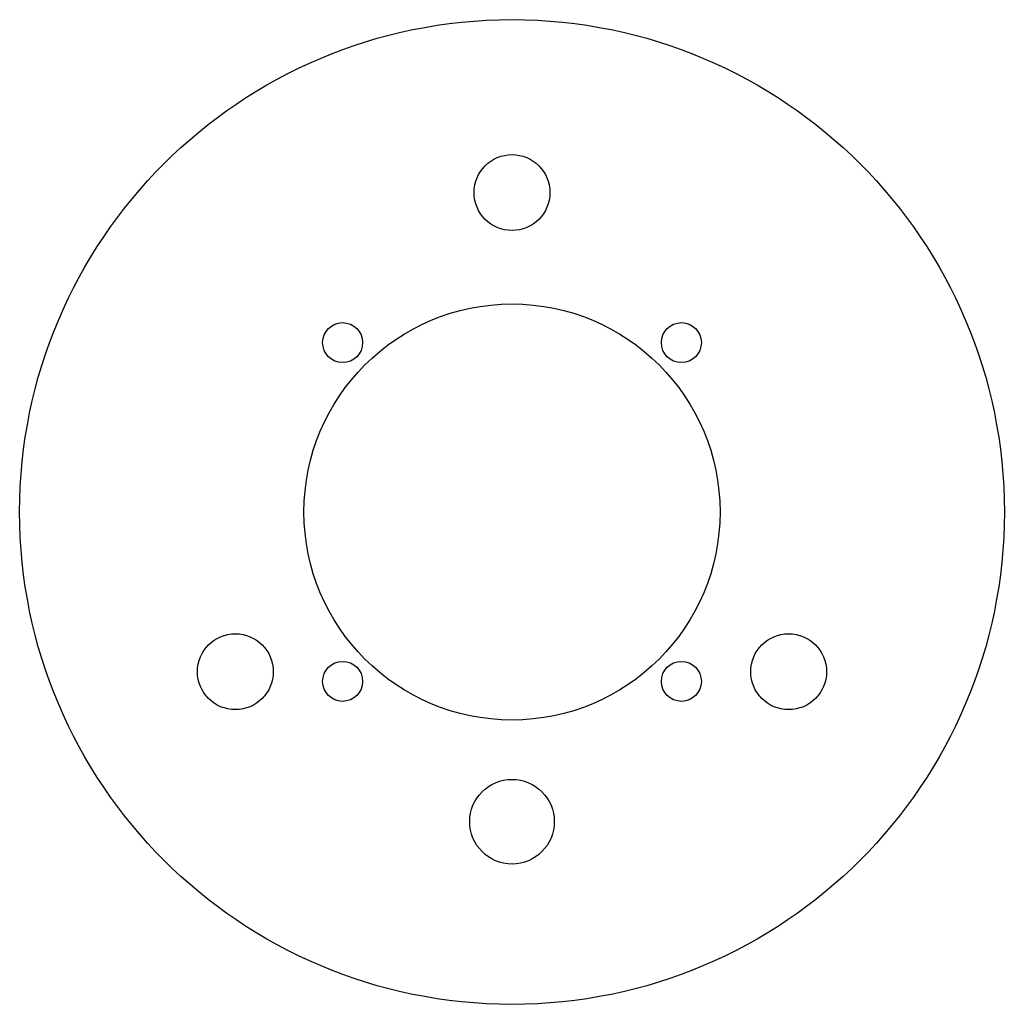
# Model space of a CAD drawing. Units: millimetres. Extents: x -62 to 62, y -62 to 62.
import ezdxf

# ---------------------------------------------------------------- set-up
doc = ezdxf.new("R2010")
doc.units = ezdxf.units.MM

msp = doc.modelspace()

# ---------------------------------------------------------------- linework, layer by layer
at = {"color": 7, "linetype": 'Continuous', "lineweight": 25}
for centre, radius in [((0, 0), 61.65), ((0, 40), 4.75), ((0, 0), 26.05), ((-21.21, 21.21), 2.5), ((21.21, 21.21), 2.5), ((-34.64, -20), 4.75), ((34.64, -20), 4.75), ((-21.21, -21.21), 2.5), ((21.21, -21.21), 2.5), ((0, -38.78), 5.3)]:
    msp.add_circle(centre, radius, dxfattribs=at)

doc.saveas('drawing.dxf')
